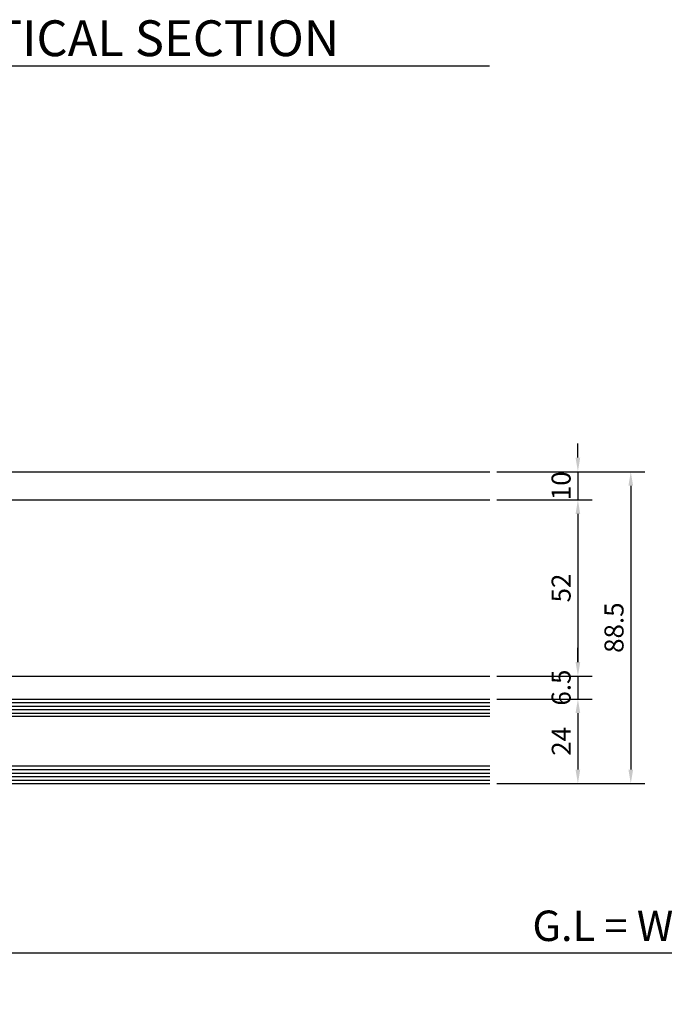
# Model space of a CAD drawing. Units: inches. Extents: x -446 to 2618, y 0 to 1183.
# Drawn here: x 1131 to 1314, y 148 to 427 of the extents above; entities that cross this region are included whole.
import ezdxf

# ---------------------------------------------------------------- set-up
doc = ezdxf.new("R2010")
doc.units = ezdxf.units.IN
doc.header["$MEASUREMENT"] = 0
doc.styles.add('DIMENSION', font='arialbi.ttf', dxfattribs={"oblique": 8})
doc.styles.add('STYLE1', font='txt')
doc.dimstyles.new('2ks', dxfattribs={"dimscale": 2, "dimtxt": 2.7, "dimasz": 2, "dimexe": 2, "dimexo": 1, "dimgap": 1, "dimtad": 1, "dimdec": 1, "dimdsep": 46, "dimlunit": 6, "dimtxsty": 'DIMENSION', "dimcen": 0, "dimclrd": 2, "dimclre": 2, "dimadec": 4, "dimazin": 2, "dimtfac": 1.111111, "dimtdec": 1, "dimtix": 1, "dimtmove": 2, "dimatfit": 0, "dimfxl": 2, "dimtolj": 1, "dimarcsym": 0})

# ---------------------------------------------------------------- blocks, each defined once
blk = doc.blocks.new('*D82')
at = {"color": 2, "lineweight": -2, "transparency": 16777216}
for p, q in [((1266.13, 291.11), (1293.12, 291.11)), ((1289.12, 287.11), (1289.12, 245.11)), ((1266.13, 241.11), (1293.12, 241.11))]:
    blk.add_line(p, q, dxfattribs=at)
at = {"color": 2, "transparency": 16777216}
for points in [[(1288.45, 287.11), (1289.78, 287.11), (1289.12, 291.11)], [(1288.45, 245.11), (1289.78, 245.11), (1289.12, 241.11)]]:
    blk.add_solid(points, dxfattribs=at)
at = {"layer": 'Defpoints', "color": 0, "transparency": 16777216}
for p in [(1264.13, 291.11), (1264.13, 241.11), (1289.12, 241.11)]:
    blk.add_point(p, dxfattribs=at)
at = {"color": 0, "transparency": 16777216, "insert": (1284.36, 266.11), "char_height": 5.4, "attachment_point": 5, "rotation": 90, "style": 'DIMENSION'}
blk.add_mtext('\\A1;52', dxfattribs=at)
blk = doc.blocks.new('*D83')
at = {"color": 2, "lineweight": -2, "transparency": 16777216}
for p, q in [((1266.13, 234.61), (1293.12, 234.61)), ((1289.12, 230.61), (1289.12, 214.61)), ((1266.13, 210.61), (1293.12, 210.61))]:
    blk.add_line(p, q, dxfattribs=at)
at = {"color": 2, "transparency": 16777216}
for points in [[(1288.45, 230.61), (1289.78, 230.61), (1289.12, 234.61)], [(1288.45, 214.61), (1289.78, 214.61), (1289.12, 210.61)]]:
    blk.add_solid(points, dxfattribs=at)
at = {"layer": 'Defpoints', "color": 0, "transparency": 16777216}
for p in [(1264.13, 234.61), (1264.13, 210.61), (1289.12, 210.61)]:
    blk.add_point(p, dxfattribs=at)
at = {"color": 0, "transparency": 16777216, "insert": (1284.41, 222.61), "char_height": 5.4, "attachment_point": 5, "rotation": 90, "style": 'DIMENSION'}
blk.add_mtext('\\A1;24', dxfattribs=at)
blk = doc.blocks.new('*D84')
at = {"color": 2, "lineweight": -2, "transparency": 16777216}
for p, q in [((1289.12, 303.11), (1289.12, 307.11)), ((1266.13, 299.11), (1293.12, 299.11)), ((1289.12, 299.11), (1289.12, 291.11)), ((1266.13, 291.11), (1293.12, 291.11)), ((1289.12, 287.11), (1289.12, 283.11))]:
    blk.add_line(p, q, dxfattribs=at)
at = {"color": 2, "transparency": 16777216}
for points in [[(1288.45, 303.11), (1289.78, 303.11), (1289.12, 299.11)], [(1288.45, 287.11), (1289.78, 287.11), (1289.12, 291.11)]]:
    blk.add_solid(points, dxfattribs=at)
at = {"layer": 'Defpoints', "color": 0, "transparency": 16777216}
for p in [(1264.13, 299.11), (1264.13, 291.11), (1289.12, 291.11)]:
    blk.add_point(p, dxfattribs=at)
at = {"color": 0, "transparency": 16777216, "insert": (1284.35, 295.11), "char_height": 5.4, "attachment_point": 5, "rotation": 90, "style": 'DIMENSION'}
blk.add_mtext('\\A1;10', dxfattribs=at)
blk = doc.blocks.new('*D86')
at = {"color": 2, "lineweight": -2, "transparency": 16777216}
for p, q in [((1266.13, 299.11), (1308.12, 299.11)), ((1304.12, 295.11), (1304.12, 214.61)), ((1266.13, 210.61), (1308.12, 210.61))]:
    blk.add_line(p, q, dxfattribs=at)
at = {"color": 2, "transparency": 16777216}
for points in [[(1303.45, 295.11), (1304.78, 295.11), (1304.12, 299.11)], [(1303.45, 214.61), (1304.78, 214.61), (1304.12, 210.61)]]:
    blk.add_solid(points, dxfattribs=at)
at = {"layer": 'Defpoints', "color": 0, "transparency": 16777216}
for p in [(1264.13, 299.11), (1264.13, 210.61), (1304.12, 210.61)]:
    blk.add_point(p, dxfattribs=at)
at = {"color": 0, "transparency": 16777216, "insert": (1299.36, 254.86), "char_height": 5.4, "attachment_point": 5, "rotation": 90, "style": 'DIMENSION'}
blk.add_mtext('\\A1;88.5', dxfattribs=at)
blk = doc.blocks.new('*D123')
at = {"color": 2, "lineweight": -2, "transparency": 16777216}
for p, q in [((1289.12, 245.11), (1289.12, 249.11)), ((1266.13, 241.11), (1293.12, 241.11)), ((1289.12, 241.11), (1289.12, 234.61)), ((1266.13, 234.61), (1293.12, 234.61)), ((1289.12, 230.61), (1289.12, 226.61))]:
    blk.add_line(p, q, dxfattribs=at)
at = {"color": 2, "transparency": 16777216}
for points in [[(1288.45, 245.11), (1289.78, 245.11), (1289.12, 241.11)], [(1288.45, 230.61), (1289.78, 230.61), (1289.12, 234.61)]]:
    blk.add_solid(points, dxfattribs=at)
at = {"layer": 'Defpoints', "color": 0, "transparency": 16777216}
for p in [(1264.13, 241.11), (1264.13, 234.61), (1289.12, 234.61)]:
    blk.add_point(p, dxfattribs=at)
at = {"color": 0, "transparency": 16777216, "insert": (1284.36, 237.86), "char_height": 5.4, "attachment_point": 5, "rotation": 90, "style": 'DIMENSION'}
blk.add_mtext('\\A1;6.5', dxfattribs=at)
blk = doc.blocks.new('*D118')
at = {"color": 2, "lineweight": -2, "transparency": 16777216}
for p, q in [((991.09, 243.66), (991.09, 122.5)), ((1618.47, 243.66), (1618.47, 122.5)), ((997.49, 128.9), (1612.07, 128.9))]:
    blk.add_line(p, q, dxfattribs=at)
at = {"color": 2, "transparency": 16777216}
for points in [[(997.49, 129.96), (997.49, 127.83), (991.09, 128.9)], [(1612.07, 129.96), (1612.07, 127.83), (1618.47, 128.9)]]:
    blk.add_solid(points, dxfattribs=at)
at = {"layer": 'Defpoints', "color": 0, "transparency": 16777216}
for p in [(991.09, 246.86), (1618.47, 246.86), (1618.47, 128.9)]:
    blk.add_point(p, dxfattribs=at)
at = {"color": 0, "transparency": 16777216, "insert": (1304.78, 137.51), "char_height": 8.64, "attachment_point": 5, "style": 'DIMENSION'}
blk.add_mtext('\\A1;{\\fGulim|b1|i1|c129|p50;최소사이즈(W) = 380}', dxfattribs=at)
blk = doc.blocks.new('*D181')
at = {"color": 2, "lineweight": -2, "transparency": 16777216}
for p, q in [((1011.09, 209.41), (1011.09, 156.23)), ((1598.47, 208.41), (1598.47, 156.23)), ((1017.49, 162.63), (1592.07, 162.63))]:
    blk.add_line(p, q, dxfattribs=at)
at = {"color": 2, "transparency": 16777216}
for points in [[(1017.49, 163.69), (1017.49, 161.56), (1011.09, 162.63)], [(1592.07, 163.69), (1592.07, 161.56), (1598.47, 162.63)]]:
    blk.add_solid(points, dxfattribs=at)
at = {"layer": 'Defpoints', "color": 0, "transparency": 16777216}
for p in [(1011.09, 212.61), (1598.47, 211.61), (1598.47, 162.63)]:
    blk.add_point(p, dxfattribs=at)
at = {"color": 0, "transparency": 16777216, "insert": (1304.78, 170.29), "char_height": 8.64, "attachment_point": 5, "style": 'DIMENSION'}
blk.add_mtext('\\A1;G.L = W-40', dxfattribs=at)

msp = doc.modelspace()

# ---------------------------------------------------------------- linework, layer by layer
at = {"color": 1}
for p, q in [((1086.631, 414.267), (1264.078, 414.267)), ((1011.092, 233.614), (1264.13, 233.614)), ((1011.092, 232.614), (1264.13, 232.614)), ((1011.092, 231.614), (1264.13, 231.614)), ((1011.092, 230.614), (1264.13, 230.614)), ((1011.092, 214.614), (1264.13, 214.614)), ((1011.092, 213.614), (1264.13, 213.614)), ((1011.092, 212.614), (1264.13, 212.614)), ((1011.092, 211.614), (1264.13, 211.614))]:
    msp.add_line(p, q, dxfattribs=at)
for p, q in [((1033.092, 299.114), (1264.13, 299.114)), ((1048.792, 291.114), (1264.13, 291.114)), ((1049.092, 241.114), (1264.13, 241.114))]:
    msp.add_line(p, q)
at = {"color": 2}
for points in [[(1264.13, 229.614), (1011.592, 229.614), (1011.092, 230.114), (1011.092, 234.114), (1011.592, 234.614), (1264.13, 234.614)], [(1264.13, 215.614), (1011.592, 215.614), (1011.092, 215.114), (1011.092, 211.114), (1011.592, 210.614), (1264.13, 210.614)]]:
    msp.add_lwpolyline(points, dxfattribs=at)

# ---------------------------------------------------------------- texts
at = {"style": 'STYLE1'}
msp.add_text('VERTICAL SECTION', height=10.16267, dxfattribs=at).set_placement((1098.239, 416.987))

# ---------------------------------------------------------------- dimensions: what is measured, and where the dimension line sits
for base, p1, p2, text, picture, middle in [((1289.116, 291.114), (1264.13, 299.114), (1264.13, 291.114), '10', '*D84', (1284.354, 295.114)), ((1289.116, 241.114), (1264.13, 291.114), (1264.13, 241.114), '52', '*D82', (1284.359, 266.114))]:
    dim = msp.add_linear_dim(base=base, p1=p1, p2=p2, angle=90, text=text, dimstyle='2ks')
    dim.commit()
    dim.dimension.update_dxf_attribs({"geometry": picture, "text_midpoint": middle})
for base, p1, p2, picture, middle in [((1304.116, 210.614), (1264.13, 299.114), (1264.13, 210.614), '*D86', (1299.357, 254.864)), ((1289.116, 234.614), (1264.13, 241.114), (1264.13, 234.614), '*D123', (1284.357, 237.864)), ((1289.116, 210.614), (1264.13, 234.614), (1264.13, 210.614), '*D83', (1284.405, 222.614))]:
    dim = msp.add_linear_dim(base=base, p1=p1, p2=p2, angle=90, dimstyle='2ks')
    dim.commit()
    dim.dimension.update_dxf_attribs({"geometry": picture, "text_midpoint": middle})
for base, p1, p2, text, picture, middle in [((1618.472, 128.896), (991.092, 246.864), (1618.472, 246.864), '{\\fGulim|b1|i1|c129|p50;최소사이즈(W) = 380}', '*D118', (1304.782, 137.508)), ((1598.472, 162.625), (1011.092, 212.614), (1598.472, 211.614), 'G.L = W-40', '*D181', (1304.782, 170.293))]:
    dim = msp.add_linear_dim(base=base, p1=p1, p2=p2, angle=180, text=text, dimstyle='2ks', override={"dimscale": 3.2})
    dim.commit()
    dim.dimension.update_dxf_attribs({"geometry": picture, "text_midpoint": middle})

doc.saveas('drawing.dxf')
